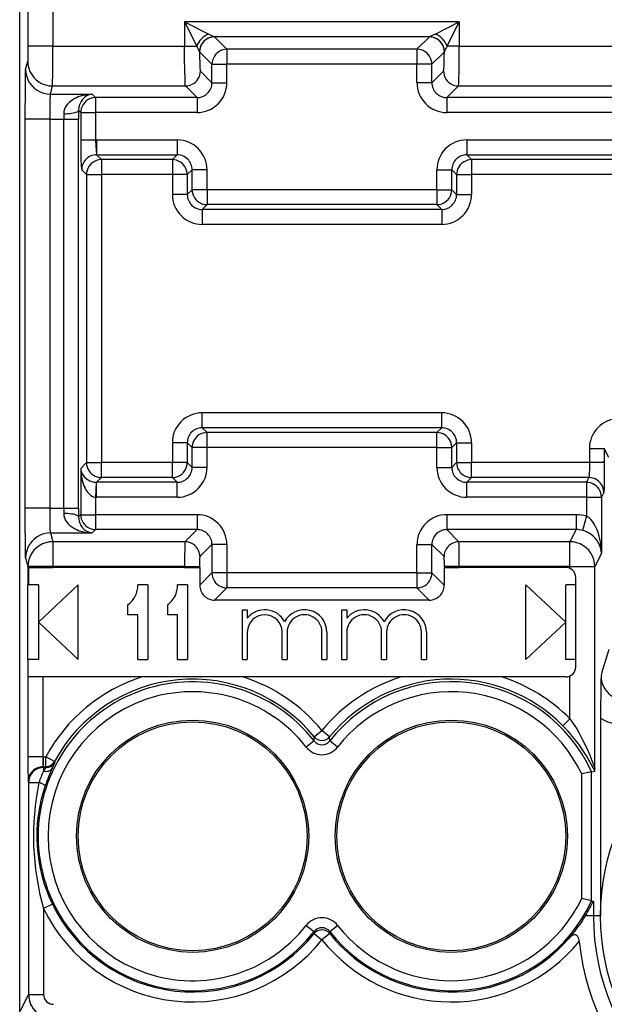
# Model space of a CAD drawing. Extents: x 0 to 420, y 0 to 297.
# Drawn here: x 318 to 330, y 124 to 144 of the extents above; entities that cross this region are included whole.
import ezdxf

# ---------------------------------------------------------------- set-up
doc = ezdxf.new("R2010")
doc.units = 0
doc.layers.get('0').update_dxf_attribs({"linetype": 'CONTINUOUS'})

msp = doc.modelspace()

# ---------------------------------------------------------------- linework, layer by layer
at = {"color": 7}
for p, q in [((318.238953, 120.398018), (318.238953, 155.781998)), ((318.403046, 147.381363), (318.403046, 143.562561)), ((318.903046, 146.656784), (318.903046, 143.562561)), ((318.238953, 132.040009), (318.238953, 144.140015)), ((327.07431, 144.050354), (321.553619, 144.050354)), ((321.553619, 144.050354), (321.553619, 143.562561)), ((321.553619, 144.050354), (321.797516, 143.562561)), ((321.553619, 144.050354), (322.041412, 143.806458)), ((326.586517, 143.806458), (327.07431, 144.050354)), ((326.830414, 143.562561), (327.07431, 144.050354)), ((327.07431, 144.050354), (327.07431, 143.562561)), ((322.041412, 143.806458), (322.153107, 143.750534)), ((326.474792, 143.750534), (322.153107, 143.750534)), ((322.403656, 143.500122), (322.153687, 143.750092)), ((326.224243, 143.500122), (326.474213, 143.750092)), ((326.586517, 143.806458), (326.474792, 143.750534)), ((318.403046, 143.562561), (318.400574, 143.263123)), ((318.903046, 143.562561), (318.403046, 143.562561)), ((318.903046, 143.562561), (321.553619, 143.562561)), ((321.553619, 143.562561), (321.797516, 143.562561)), ((321.853821, 143.450653), (321.853638, 143.451691)), ((322.103851, 143.200302), (321.853882, 143.450272)), ((326.224243, 143.500122), (322.403656, 143.500122)), ((322.403656, 143.500122), (322.403656, 143.200302)), ((326.224243, 143.500122), (326.224243, 143.200302)), ((326.524078, 143.200302), (326.774048, 143.450272)), ((326.774078, 143.450653), (326.774261, 143.451691)), ((327.07431, 143.562561), (326.830414, 143.562561)), ((327.07431, 143.562561), (331.753601, 143.562561)), ((318.359131, 143.097031), (318.400543, 143.262741)), ((322.103851, 142.8293), (321.87027, 143.062866)), ((322.103851, 142.8293), (322.103851, 143.200302)), ((322.103851, 143.200302), (322.403656, 143.200302)), ((326.224243, 143.200302), (322.403656, 143.200302)), ((322.403656, 142.8293), (322.403656, 143.200302)), ((326.524078, 143.200302), (326.224243, 143.200302)), ((326.224243, 142.8293), (326.224243, 143.200302)), ((326.524078, 142.8293), (326.524078, 143.200302)), ((326.524078, 142.8293), (326.757629, 143.062866)), ((322.103851, 142.8293), (322.403656, 142.8293)), ((326.524078, 142.8293), (326.224243, 142.8293)), ((318.8591, 142.597336), (318.900513, 142.763046)), ((318.900513, 142.763046), (321.570465, 142.763046)), ((321.804016, 142.52948), (321.570465, 142.763046)), ((326.823883, 142.52948), (327.057434, 142.763046)), ((327.057434, 142.763046), (331.770477, 142.763046)), ((318.8591, 142.597336), (319.69693, 142.597336)), ((319.764771, 142.52948), (319.69693, 142.597336)), ((321.804016, 142.52948), (319.764771, 142.52948)), ((319.764771, 142.52948), (319.764771, 142.229675)), ((321.804016, 142.52948), (321.804016, 142.229675)), ((332.004028, 142.52948), (326.823883, 142.52948)), ((326.823883, 142.52948), (326.823883, 142.229675)), ((319.423401, 142.271225), (319.424072, 142.097641)), ((319.464966, 142.229675), (319.423401, 142.271225)), ((318.850677, 142.097641), (318.350708, 142.097641)), ((318.350708, 134.282379), (318.350708, 142.097641)), ((318.850677, 134.282379), (318.850677, 142.097641)), ((318.850677, 142.097641), (319.124237, 142.097641)), ((319.123596, 142.206131), (319.124237, 142.097641)), ((319.124237, 134.282379), (319.124237, 142.097641)), ((319.124237, 142.097641), (319.424072, 142.097641)), ((319.424072, 134.282379), (319.424072, 142.097641)), ((319.464966, 142.229675), (319.464966, 141.679382)), ((319.464966, 142.229675), (319.764771, 142.229675)), ((319.764771, 142.229675), (319.764771, 141.679382)), ((321.804016, 142.229675), (319.764771, 142.229675)), ((332.004028, 142.229675), (326.823883, 142.229675)), ((319.464966, 141.679382), (319.764771, 141.679382)), ((319.785004, 141.679718), (319.764771, 141.679382)), ((319.785004, 141.679718), (319.785004, 141.379898)), ((319.785004, 141.679718), (321.404022, 141.679718)), ((321.404022, 141.679718), (321.404022, 141.379898)), ((327.223877, 141.679718), (327.223877, 141.379898)), ((327.223877, 141.679718), (331.604034, 141.679718)), ((319.785004, 141.379898), (321.404022, 141.379898)), ((319.881744, 141.283142), (319.785004, 141.379898)), ((321.307251, 141.283142), (319.881744, 141.283142)), ((319.881744, 141.283142), (319.881744, 140.983322)), ((321.404022, 141.379898), (321.307251, 141.283142)), ((321.307251, 141.283142), (321.307251, 140.983322)), ((327.223877, 141.379898), (331.604034, 141.379898)), ((327.223877, 141.379898), (327.320648, 141.283142)), ((331.507263, 141.283142), (327.320648, 141.283142)), ((327.320648, 141.283142), (327.320648, 140.983322)), ((319.58194, 140.983322), (319.485168, 141.080078)), ((321.703857, 141.080078), (321.607086, 140.983322)), ((322.003662, 141.080078), (321.703857, 141.080078)), ((321.703857, 140.679718), (321.703857, 141.080078)), ((322.003662, 140.679718), (322.003662, 141.080078)), ((326.624237, 141.080078), (326.924072, 141.080078)), ((326.624237, 140.679718), (326.624237, 141.080078)), ((326.924072, 140.679718), (326.924072, 141.080078)), ((326.924072, 141.080078), (327.020844, 140.983322)), ((319.58194, 140.983322), (319.58194, 135.196701)), ((319.58194, 140.983322), (319.881744, 140.983322)), ((319.881744, 140.983322), (319.881744, 135.196701)), ((321.307251, 140.983322), (319.881744, 140.983322)), ((321.307251, 140.983322), (321.307251, 140.582947)), ((321.607086, 140.983322), (321.307251, 140.983322)), ((321.607086, 140.983322), (321.607086, 140.582947)), ((327.020844, 140.983322), (327.020844, 140.582947)), ((327.020844, 140.983322), (327.320648, 140.983322)), ((327.320648, 140.983322), (327.320648, 140.582947)), ((331.507263, 140.983322), (327.320648, 140.983322)), ((321.607086, 140.582947), (321.703857, 140.679718)), ((322.003662, 140.679718), (321.703857, 140.679718)), ((322.003662, 140.679718), (322.003662, 140.379898)), ((326.624237, 140.679718), (322.003662, 140.679718)), ((326.624237, 140.679718), (326.624237, 140.379898)), ((326.624237, 140.679718), (326.924072, 140.679718)), ((327.020844, 140.582947), (326.924072, 140.679718)), ((321.607086, 140.582947), (321.307251, 140.582947)), ((327.020844, 140.582947), (327.320648, 140.582947)), ((321.906891, 140.283142), (322.003662, 140.379898)), ((326.721008, 140.283142), (321.906891, 140.283142)), ((321.906891, 140.283142), (321.906891, 139.983322)), ((326.624237, 140.379898), (322.003662, 140.379898)), ((326.721008, 140.283142), (326.624237, 140.379898)), ((326.721008, 140.283142), (326.721008, 139.983322)), ((326.721008, 139.983322), (321.906891, 139.983322)), ((326.721008, 136.196701), (321.906891, 136.196701)), ((321.906891, 135.896881), (321.906891, 136.196701)), ((326.721008, 135.896881), (326.721008, 136.196701)), ((321.906891, 135.896881), (322.003662, 135.800125)), ((326.721008, 135.896881), (321.906891, 135.896881)), ((326.624237, 135.800125), (322.003662, 135.800125)), ((322.003662, 135.500305), (322.003662, 135.800125)), ((326.721008, 135.896881), (326.624237, 135.800125)), ((326.624237, 135.500305), (326.624237, 135.800125)), ((321.307251, 135.597061), (321.307251, 135.196701)), ((321.607086, 135.597061), (321.307251, 135.597061)), ((321.607086, 135.597061), (321.703857, 135.500305)), ((321.607086, 135.597061), (321.607086, 135.196701)), ((327.020844, 135.597061), (326.924072, 135.500305)), ((327.020844, 135.597061), (327.020844, 135.196701)), ((327.020844, 135.597061), (327.320648, 135.597061)), ((327.320648, 135.597061), (327.320648, 135.196701)), ((322.003662, 135.500305), (321.703857, 135.500305)), ((321.703857, 135.099945), (321.703857, 135.500305)), ((326.624237, 135.500305), (322.003662, 135.500305)), ((322.003662, 135.099945), (322.003662, 135.500305)), ((326.624237, 135.500305), (326.924072, 135.500305)), ((326.624237, 135.099945), (326.624237, 135.500305)), ((326.924072, 135.099945), (326.924072, 135.500305)), ((329.688965, 135.479721), (329.988922, 135.479721)), ((329.688965, 135.479721), (329.688965, 135.196701)), ((329.988922, 135.479721), (329.988922, 135.217285)), ((330.079865, 135.29776), (329.988922, 135.479721)), ((319.58194, 135.196701), (319.464966, 135.079712)), ((319.58194, 135.196701), (319.881744, 135.196701)), ((321.307251, 135.196701), (319.881744, 135.196701)), ((319.881744, 134.896881), (319.881744, 135.196701)), ((321.607086, 135.196701), (321.307251, 135.196701)), ((321.307251, 134.896881), (321.307251, 135.196701)), ((321.703857, 135.099945), (321.607086, 135.196701)), ((326.924072, 135.099945), (327.020844, 135.196701)), ((327.020844, 135.196701), (327.320648, 135.196701)), ((329.688965, 135.196701), (327.320648, 135.196701)), ((327.320648, 134.896881), (327.320648, 135.196701)), ((329.988647, 135.196701), (329.688965, 135.196701)), ((329.988922, 135.217285), (329.988922, 135.196701)), ((319.464966, 135.079712), (319.464966, 134.15036)), ((322.003662, 135.099945), (321.703857, 135.099945)), ((326.624237, 135.099945), (326.924072, 135.099945)), ((319.774872, 134.799896), (319.764771, 134.500641)), ((319.774872, 134.800278), (319.785004, 134.800125)), ((319.881744, 134.896881), (319.785004, 134.800125)), ((321.404022, 134.800125), (319.785004, 134.800125)), ((319.785004, 134.500305), (319.785004, 134.800125)), ((321.307251, 134.896881), (319.881744, 134.896881)), ((321.404022, 134.800125), (321.307251, 134.896881)), ((321.404022, 134.500305), (321.404022, 134.800125)), ((327.223877, 134.800125), (327.320648, 134.896881)), ((327.223877, 134.500305), (327.223877, 134.800125)), ((329.630493, 134.800125), (327.223877, 134.800125)), ((329.678864, 134.896881), (327.320648, 134.896881)), ((329.678864, 134.896881), (329.630493, 134.800125)), ((329.630493, 134.800125), (329.630493, 134.500305)), ((329.978821, 134.597061), (329.93045, 134.500305)), ((319.764771, 134.500641), (319.785004, 134.500305)), ((319.764771, 134.500641), (319.764771, 134.15036)), ((321.404022, 134.500305), (319.785004, 134.500305)), ((329.630493, 134.500305), (327.223877, 134.500305)), ((329.630493, 134.500305), (329.93045, 134.500305)), ((329.630493, 134.500305), (329.630493, 134.122284)), ((329.93045, 134.500305), (329.93045, 133.370941)), ((318.850677, 134.282379), (318.350708, 134.282379)), ((318.850677, 134.282379), (319.124237, 134.282379)), ((319.124237, 134.282379), (319.123596, 134.173889)), ((319.124237, 134.282379), (319.424072, 134.282379)), ((319.424072, 134.282379), (319.423401, 134.108795)), ((319.464966, 134.15036), (319.423401, 134.108795)), ((319.464966, 134.15036), (319.764771, 134.15036)), ((321.804016, 134.15036), (319.764771, 134.15036)), ((319.764771, 134.15036), (319.764771, 133.85054)), ((321.804016, 134.15036), (321.804016, 133.85054)), ((326.823883, 134.15036), (326.823883, 133.85054)), ((329.420471, 134.15036), (326.823883, 134.15036)), ((329.420471, 134.15036), (329.420471, 133.85054)), ((329.630493, 134.122284), (329.551849, 133.833405)), ((318.8591, 133.782684), (318.903046, 133.606857)), ((318.8591, 133.782684), (319.69693, 133.782684)), ((319.764771, 133.85054), (319.69693, 133.782684)), ((321.804016, 133.85054), (319.764771, 133.85054)), ((321.804016, 133.85054), (321.560364, 133.606857)), ((326.823883, 133.85054), (327.067566, 133.606857)), ((329.420471, 133.85054), (326.823883, 133.85054)), ((329.420471, 133.85054), (329.298676, 133.606857)), ((321.560364, 133.606857), (318.903046, 133.606857)), ((318.903046, 133.606857), (318.903046, 133.107162)), ((322.103851, 133.55072), (321.860168, 133.307037)), ((322.103851, 133.55072), (322.103851, 132.979721)), ((322.403656, 133.55072), (322.103851, 133.55072)), ((322.403656, 133.55072), (322.403656, 132.979721)), ((326.224243, 132.979721), (326.224243, 133.55072)), ((326.224243, 133.55072), (326.524078, 133.55072)), ((326.524078, 133.55072), (326.767731, 133.307037)), ((326.524078, 132.979721), (326.524078, 133.55072)), ((329.298676, 133.606857), (327.067566, 133.606857)), ((329.298676, 133.107162), (329.298676, 133.606857)), ((329.93045, 133.370941), (329.798615, 133.107162)), ((318.359131, 133.28299), (318.403046, 133.107162)), ((318.903046, 133.107162), (318.403046, 133.107162)), ((318.403046, 133.107162), (318.403046, 132.740005)), ((318.413147, 133.090012), (318.903046, 133.090012)), ((318.413147, 133.090012), (318.413147, 132.740005)), ((321.553619, 133.107162), (318.903046, 133.107162)), ((318.903046, 133.107162), (318.903046, 133.090012)), ((321.553619, 133.090012), (318.903046, 133.090012)), ((321.553619, 133.107162), (321.853424, 133.107162)), ((321.553619, 133.107162), (321.553619, 133.090012)), ((321.553619, 133.090012), (321.853424, 133.090012)), ((321.853424, 133.107162), (321.853424, 133.090012)), ((321.8573, 133.090012), (321.853424, 133.090012)), ((321.8573, 133.090012), (321.8573, 132.733154)), ((322.103851, 132.979721), (321.8573, 132.733154)), ((322.403656, 132.979721), (322.103851, 132.979721)), ((326.224243, 132.979721), (322.403656, 132.979721)), ((322.403656, 132.979721), (322.403656, 132.679901)), ((326.224243, 132.979721), (326.224243, 132.679901)), ((326.224243, 132.979721), (326.524078, 132.979721)), ((326.524078, 132.979721), (326.77063, 132.733154)), ((326.77063, 133.090012), (326.774475, 133.090012)), ((326.77063, 133.090012), (326.77063, 132.733154)), ((327.07431, 133.107162), (326.774475, 133.107162)), ((326.774475, 133.107162), (326.774475, 133.090012)), ((326.774475, 133.090012), (327.07431, 133.090012)), ((329.298676, 133.107162), (327.07431, 133.107162)), ((327.07431, 133.107162), (327.07431, 133.090012)), ((329.213959, 133.090012), (327.07431, 133.090012)), ((329.298676, 133.107162), (329.798615, 133.107162)), ((329.298676, 133.071167), (329.298676, 133.107162)), ((329.798615, 129.041992), (329.798615, 133.107162)), ((318.402161, 131.240005), (318.402161, 132.740005)), ((318.403046, 132.740005), (318.413147, 132.740005)), ((318.613953, 132.740005), (318.413147, 132.740005)), ((318.613953, 131.990005), (319.41394, 132.740005)), ((318.613953, 132.740005), (318.613953, 131.240005)), ((319.41394, 131.240005), (319.41394, 132.740005)), ((320.813965, 132.740005), (320.613953, 132.740005)), ((320.813965, 132.740005), (320.813965, 131.240005)), ((321.613953, 132.740005), (321.41394, 132.740005)), ((321.613953, 132.740005), (321.613953, 131.240005)), ((329.213959, 131.990005), (328.41394, 132.740005)), ((328.41394, 131.240005), (328.41394, 132.740005)), ((329.41394, 132.740005), (329.213959, 132.740005)), ((329.213959, 131.240005), (329.213959, 132.740005)), ((329.41394, 131.090012), (329.41394, 132.890015)), ((322.403656, 132.679901), (322.157104, 132.43335)), ((326.224243, 132.679901), (322.403656, 132.679901)), ((326.224243, 132.679901), (326.470795, 132.43335)), ((326.470795, 132.43335), (322.157104, 132.43335)), ((320.41394, 132.140015), (320.41394, 132.340012)), ((321.213959, 132.140015), (321.213959, 132.340012)), ((322.713959, 132.240005), (322.813965, 132.240005)), ((322.713959, 131.240005), (322.713959, 132.240005)), ((322.813965, 132.240005), (322.813965, 132.072861)), ((324.713959, 132.240005), (324.813965, 132.240005)), ((324.713959, 131.240005), (324.713959, 132.240005)), ((324.813965, 132.240005), (324.813965, 132.072845)), ((318.238953, 122.240013), (318.238953, 132.040009)), ((318.613953, 131.990005), (319.41394, 131.240005)), ((320.613953, 132.140015), (320.41394, 132.140015)), ((320.613953, 131.240005), (320.613953, 132.140015)), ((321.41394, 132.140015), (321.213959, 132.140015)), ((321.41394, 131.240005), (321.41394, 132.140015)), ((329.213959, 131.990005), (328.41394, 131.240005)), ((322.813965, 131.790009), (322.813965, 131.240005)), ((323.513947, 131.240005), (323.513947, 131.790009)), ((323.613953, 131.790009), (323.613953, 131.240005)), ((324.313965, 131.240005), (324.313965, 131.790009)), ((324.41394, 131.790009), (324.41394, 131.240005)), ((324.813965, 131.790009), (324.813965, 131.240005)), ((325.513947, 131.240005), (325.513947, 131.790009)), ((325.613953, 131.790009), (325.613953, 131.240005)), ((326.313965, 131.240005), (326.313965, 131.790009)), ((326.41394, 131.790009), (326.41394, 131.240005)), ((318.4039, 131.240005), (318.402161, 131.240005)), ((318.613953, 131.240005), (318.4039, 131.240005)), ((318.4039, 131.240005), (318.4039, 130.890015)), ((320.613953, 131.240005), (320.813965, 131.240005)), ((321.41394, 131.240005), (321.613953, 131.240005)), ((322.713959, 131.240005), (322.813965, 131.240005)), ((323.513947, 131.240005), (323.613953, 131.240005)), ((324.313965, 131.240005), (324.41394, 131.240005)), ((324.713959, 131.240005), (324.813965, 131.240005)), ((325.513947, 131.240005), (325.613953, 131.240005)), ((326.313965, 131.240005), (326.41394, 131.240005)), ((329.41394, 131.240005), (329.213959, 131.240005)), ((318.404785, 130.890015), (318.404785, 129.28653)), ((318.704773, 130.890015), (318.404785, 130.890015)), ((318.704773, 130.890015), (318.704773, 129.28653)), ((320.703033, 130.890015), (318.704773, 130.890015)), ((322.724884, 130.890015), (320.703033, 130.890015)), ((325.903046, 130.890015), (322.724884, 130.890015)), ((327.924866, 130.890015), (325.903046, 130.890015)), ((329.213959, 130.890015), (327.924866, 130.890015)), ((329.298676, 130.051178), (329.298676, 130.908844)), ((329.156952, 129.910858), (329.298676, 130.051178)), ((329.91394, 130.059738), (329.91394, 126.090012)), ((324.159027, 129.685364), (324.313965, 129.811798)), ((324.468872, 129.685364), (324.313965, 129.811798)), ((324.156128, 129.604065), (323.999176, 129.481049)), ((324.156555, 129.604416), (324.159027, 129.685364)), ((324.471344, 129.604416), (324.468872, 129.685364)), ((324.628723, 129.481049), (324.471344, 129.604416)), ((318.704773, 129.28653), (318.404785, 129.28653)), ((318.705139, 129.28653), (318.709076, 129.286545)), ((318.709076, 129.286545), (318.709076, 129.086578)), ((318.709076, 129.286545), (318.762177, 129.286545)), ((318.762177, 129.086578), (318.762177, 129.286545)), ((318.938049, 129.191422), (318.762177, 129.286545)), ((318.948883, 129.174362), (318.938049, 129.191422)), ((318.709076, 129.086578), (318.717865, 129.06897)), ((318.709076, 129.086578), (318.762177, 129.086578)), ((318.717865, 129.06897), (318.717865, 128.997452)), ((318.772675, 129.06897), (318.717865, 129.06897)), ((318.717865, 128.997452), (318.772675, 129.068695)), ((318.772675, 129.06897), (318.762177, 129.086578)), ((329.733887, 128.985352), (329.534149, 128.940903)), ((329.7341, 128.985397), (329.795868, 128.998825)), ((329.7341, 126.394623), (329.7341, 128.985397)), ((329.796021, 128.999054), (329.798615, 129.041992)), ((318.409119, 128.786545), (318.417877, 128.769012)), ((329.534149, 126.439117), (329.534149, 128.940903)), ((318.417877, 128.769012), (318.417877, 124.51297)), ((318.417877, 128.769012), (318.625244, 128.769012)), ((329.733887, 126.394669), (329.534149, 126.439117)), ((318.897308, 126.324295), (318.717865, 126.237289)), ((318.717865, 126.237289), (318.717865, 124.51297)), ((329.7341, 126.394623), (329.763855, 126.388138)), ((329.764221, 126.388054), (329.768707, 126.387077)), ((329.769073, 126.387001), (329.769073, 126.090012)), ((329.769073, 126.090012), (329.610779, 126.090012)), ((329.91394, 126.090012), (329.769073, 126.090012)), ((323.999176, 125.898964), (324.156555, 125.775604)), ((324.471771, 125.775948), (324.628723, 125.898964)), ((324.156555, 125.775604), (324.157806, 125.734802)), ((324.157806, 125.734802), (324.313965, 125.609879)), ((324.470093, 125.734802), (324.313965, 125.609879)), ((324.471344, 125.775604), (324.470093, 125.734802)), ((318.253815, 124.184822), (318.417877, 124.51297)), ((318.417877, 124.51297), (318.717865, 124.51297))]:
    msp.add_line(p, q, dxfattribs=at)
for points in [[(322.153717, 143.750092), (322.111053, 143.746979), (322.069244, 143.737854), (322.029205, 143.72287), (321.99173, 143.702362), (321.957428, 143.676727), (321.927216, 143.646484), (321.901581, 143.612244), (321.881073, 143.574707), (321.866119, 143.534668), (321.856964, 143.492889), (321.853912, 143.450256)], [(326.774017, 143.450256), (326.770905, 143.492889), (326.76181, 143.534668), (326.746857, 143.574707), (326.726349, 143.612244), (326.700714, 143.646484), (326.670441, 143.676727), (326.6362, 143.702362), (326.598663, 143.72287), (326.558624, 143.737854), (326.516876, 143.746979), (326.474213, 143.750092)], [(321.570465, 142.763046), (321.570129, 142.763763), (321.569427, 142.76619), (321.567352, 142.780975), (321.565369, 142.806442), (321.561798, 142.884598), (321.55719, 143.07756), (321.554504, 143.312271), (321.553619, 143.562561)], [(321.853851, 143.450256), (321.854645, 143.380798), (321.855743, 143.315186), (321.857086, 143.254822), (321.858795, 143.200928), (321.860748, 143.154694), (321.862946, 143.117065), (321.865265, 143.088867), (321.867706, 143.070679), (321.87027, 143.062866)], [(322.403656, 143.500122), (322.360992, 143.497009), (322.319244, 143.487885), (322.279205, 143.4729), (322.241669, 143.452393), (322.207428, 143.426758), (322.177155, 143.396515), (322.15152, 143.362274), (322.131012, 143.324768), (322.116058, 143.284698), (322.106964, 143.24292), (322.103851, 143.200287)], [(326.524078, 143.200287), (326.520966, 143.24292), (326.511871, 143.284698), (326.496857, 143.324768), (326.476349, 143.362274), (326.450714, 143.396515), (326.420441, 143.426758), (326.386261, 143.452393), (326.348663, 143.4729), (326.308624, 143.487885), (326.266876, 143.497009), (326.224274, 143.500122)], [(326.757599, 143.062866), (326.760162, 143.070679), (326.762604, 143.088867), (326.764923, 143.117065), (326.76712, 143.154694), (326.769073, 143.200928), (326.770782, 143.254822), (326.772186, 143.315186), (326.773285, 143.380798), (326.774078, 143.450256)], [(327.057434, 142.763046), (327.0578, 142.763763), (327.058502, 142.76619), (327.060577, 142.780975), (327.062531, 142.806442), (327.066101, 142.884598), (327.07074, 143.07756), (327.073425, 143.312271), (327.07431, 143.562561)], [(318.400543, 143.262726), (318.40567, 143.19165), (318.420807, 143.121979), (318.44577, 143.055176), (318.47995, 142.992615), (318.522736, 142.935547), (318.573151, 142.885132), (318.63028, 142.842407), (318.692841, 142.808228), (318.759674, 142.783325), (318.829376, 142.768127), (318.900543, 142.763031)], [(318.350708, 142.097641), (318.352661, 142.730377), (318.355194, 142.972), (318.356689, 143.047775), (318.358307, 143.08934), (318.359131, 143.097031)], [(318.359161, 143.097015), (318.364227, 143.02594), (318.379425, 142.956268), (318.404327, 142.889465), (318.438507, 142.826904), (318.481293, 142.769836), (318.531769, 142.719421), (318.588837, 142.676697), (318.651398, 142.642517), (318.718292, 142.617615), (318.787994, 142.602417), (318.8591, 142.597321)], [(321.570465, 142.763031), (321.613068, 142.766144), (321.654877, 142.775269), (321.694916, 142.790253), (321.732452, 142.81076), (321.766693, 142.836395), (321.796906, 142.866638), (321.82254, 142.900879), (321.843048, 142.938416), (321.858063, 142.978455), (321.867218, 143.020233), (321.87027, 143.062866)], [(326.757599, 143.062866), (326.760712, 143.020233), (326.769806, 142.978455), (326.784821, 142.938416), (326.805328, 142.900879), (326.830963, 142.866638), (326.861237, 142.836395), (326.895416, 142.81076), (326.933014, 142.790253), (326.973053, 142.775269), (327.014801, 142.766144), (327.057404, 142.763031)], [(318.850677, 142.097641), (318.851532, 142.313934), (318.854065, 142.492767), (318.856476, 142.568756), (318.858673, 142.595886), (318.8591, 142.597336)], [(319.69693, 142.597336), (319.625427, 142.59256), (319.554474, 142.581955), (319.484497, 142.565323), (319.415894, 142.542252), (319.380768, 142.52742), (319.346344, 142.510529), (319.315796, 142.493286), (319.286133, 142.474106), (319.24115, 142.439026), (319.220001, 142.419205), (319.200012, 142.397736), (319.17572, 142.36644), (319.154877, 142.332016), (319.138489, 142.294449), (319.127258, 142.251633), (319.12439, 142.229111), (319.123596, 142.206131)], [(319.69693, 142.597336), (319.656708, 142.590683), (319.616974, 142.577576), (319.578033, 142.557785), (319.540344, 142.530731), (319.521545, 142.513611), (319.503448, 142.494156), (319.487396, 142.473862), (319.472351, 142.451248), (319.453064, 142.414627), (319.437317, 142.372223), (319.426758, 142.324066), (319.424042, 142.298111), (319.423401, 142.271225)], [(319.764801, 142.52948), (319.722137, 142.526367), (319.680328, 142.517273), (319.640289, 142.502289), (319.602814, 142.48175), (319.568512, 142.456116), (319.5383, 142.425873), (319.512665, 142.391663), (319.492157, 142.354126), (319.477203, 142.314087), (319.468048, 142.272308), (319.464996, 142.229675)], [(319.123566, 142.206116), (319.165375, 142.207062), (319.206329, 142.209259), (319.245636, 142.212646), (319.282623, 142.217194), (319.316559, 142.222778), (319.346588, 142.22934), (319.372345, 142.236694), (319.393341, 142.24472), (319.408966, 142.253265), (319.419098, 142.262146), (319.42337, 142.27121)], [(319.464966, 141.679382), (319.466156, 141.479111), (319.469635, 141.301453), (319.474945, 141.167786), (319.482025, 141.0896), (319.48468, 141.080627), (319.484894, 141.080383)], [(319.764771, 141.679382), (319.767212, 141.569916), (319.773621, 141.464951), (319.781342, 141.394318), (319.783936, 141.382126), (319.784668, 141.380356), (319.785004, 141.379898)], [(319.881744, 141.283142), (319.839142, 141.280029), (319.797333, 141.270905), (319.757294, 141.25592), (319.719757, 141.235413), (319.685516, 141.209778), (319.655304, 141.179535), (319.629669, 141.145294), (319.609161, 141.107788), (319.594147, 141.067719), (319.584991, 141.02594), (319.58194, 140.983307)], [(321.607086, 140.983307), (321.603973, 141.02594), (321.594879, 141.067719), (321.579865, 141.107788), (321.559357, 141.145294), (321.533722, 141.179535), (321.503448, 141.209778), (321.469269, 141.235413), (321.431671, 141.25592), (321.391632, 141.270905), (321.349884, 141.280029), (321.307281, 141.283142)], [(327.320648, 141.283142), (327.277985, 141.280029), (327.236237, 141.270905), (327.196198, 141.25592), (327.158661, 141.235413), (327.12442, 141.209778), (327.094147, 141.179535), (327.068512, 141.145294), (327.048004, 141.107788), (327.033051, 141.067719), (327.023956, 141.02594), (327.020844, 140.983307)], [(321.703888, 140.679718), (321.70694, 140.637085), (321.716095, 140.595306), (321.731049, 140.555237), (321.751556, 140.517731), (321.777191, 140.48349), (321.807404, 140.453247), (321.841705, 140.427612), (321.879181, 140.407104), (321.91922, 140.39212), (321.961029, 140.382996), (322.003693, 140.379883)], [(326.624237, 140.379883), (326.666901, 140.382996), (326.708649, 140.39212), (326.748688, 140.407104), (326.786224, 140.427612), (326.820465, 140.453247), (326.850739, 140.48349), (326.876373, 140.517731), (326.896881, 140.555237), (326.911835, 140.595306), (326.920929, 140.637085), (326.924042, 140.679718)], [(322.003693, 135.80011), (321.961029, 135.797028), (321.91922, 135.787903), (321.879181, 135.772919), (321.841705, 135.752411), (321.807404, 135.726746), (321.777191, 135.696503), (321.751556, 135.662292), (321.731049, 135.624756), (321.716095, 135.584717), (321.70694, 135.542938), (321.703888, 135.500305)], [(326.924042, 135.500305), (326.920929, 135.542938), (326.911835, 135.584717), (326.896881, 135.624756), (326.876373, 135.662292), (326.850739, 135.696503), (326.820465, 135.726746), (326.786224, 135.752411), (326.748688, 135.772919), (326.708649, 135.787903), (326.666901, 135.797028), (326.624237, 135.80011)], [(319.58194, 135.196686), (319.584991, 135.154053), (319.594147, 135.112305), (319.609161, 135.072235), (319.629669, 135.034729), (319.655304, 135.000488), (319.685516, 134.970245), (319.719757, 134.944611), (319.757294, 134.924072), (319.797333, 134.909119), (319.839142, 134.899994), (319.881744, 134.896881)], [(321.307281, 134.896881), (321.349884, 134.899994), (321.391632, 134.909119), (321.431671, 134.924072), (321.469269, 134.944611), (321.503448, 134.970245), (321.533722, 135.000488), (321.559357, 135.034729), (321.579865, 135.072235), (321.594879, 135.112305), (321.603973, 135.154053), (321.607086, 135.196686)], [(327.020844, 135.196686), (327.023956, 135.154053), (327.033051, 135.112305), (327.048004, 135.072235), (327.068512, 135.034729), (327.094147, 135.000488), (327.12442, 134.970245), (327.158661, 134.944611), (327.196198, 134.924072), (327.236237, 134.909119), (327.277985, 134.899994), (327.320648, 134.896881)], [(329.688965, 135.196701), (329.687958, 135.068527), (329.684998, 134.961914), (329.682037, 134.914459), (329.680389, 134.901596), (329.679382, 134.897751), (329.678864, 134.896881)], [(329.988922, 135.217285), (329.988586, 135.216599), (329.986938, 135.21521), (329.974243, 135.211166), (329.951996, 135.207581), (329.882965, 135.201675), (329.791382, 135.197968), (329.688965, 135.196701)], [(329.988922, 135.196701), (329.986572, 134.817062), (329.983521, 134.672089), (329.98172, 134.626617), (329.979797, 134.601685), (329.979156, 134.598022), (329.978821, 134.597061)], [(319.464966, 135.079712), (319.469391, 134.998383), (319.479828, 134.917755), (319.496643, 134.838089), (319.508301, 134.796585), (319.522125, 134.755554), (319.53656, 134.719269), (319.55307, 134.683701), (319.569794, 134.652771), (319.58902, 134.622299), (319.607727, 134.596954), (319.628754, 134.572754), (319.645508, 134.556427), (319.663513, 134.541458), (319.689392, 134.524292), (319.717224, 134.511169), (319.746674, 134.502914), (319.764771, 134.500641)], [(319.464996, 135.079712), (319.470734, 135.040802), (319.482208, 135.002655), (319.499237, 134.965973), (319.521393, 134.931549), (319.54837, 134.899994), (319.579437, 134.871918), (319.614166, 134.8479), (319.651825, 134.8284), (319.691681, 134.813782), (319.732941, 134.804352), (319.774872, 134.800262)], [(329.93045, 134.500305), (329.927399, 134.542938), (329.918243, 134.584747), (329.90329, 134.624817), (329.882782, 134.662354), (329.857086, 134.696564), (329.826874, 134.726837), (329.792633, 134.752472), (329.755035, 134.77298), (329.714996, 134.787933), (329.673126, 134.797058), (329.630524, 134.80011)], [(329.97879, 134.597046), (329.975739, 134.639709), (329.966583, 134.681488), (329.951691, 134.721558), (329.931183, 134.759094), (329.905487, 134.793335), (329.875275, 134.823578), (329.840973, 134.849213), (329.803436, 134.86972), (329.763336, 134.884674), (329.721527, 134.893799), (329.678864, 134.896881)], [(318.359131, 133.28299), (318.358795, 133.285095), (318.358093, 133.293823), (318.356506, 133.339935), (318.353668, 133.530563), (318.351044, 134.003876), (318.350708, 134.282379)], [(318.8591, 133.782684), (318.858795, 133.7836), (318.858185, 133.787231), (318.856445, 133.812241), (318.854828, 133.856842), (318.852295, 133.992752), (318.850677, 134.282379)], [(319.42337, 134.108795), (319.419098, 134.117859), (319.408966, 134.12674), (319.393341, 134.135284), (319.372345, 134.143311), (319.346588, 134.150665), (319.316559, 134.157227), (319.282623, 134.162811), (319.245636, 134.167358), (319.206329, 134.170746), (319.165375, 134.172943), (319.123566, 134.173889)], [(319.123596, 134.173889), (319.12439, 134.150787), (319.127258, 134.128189), (319.13208, 134.106262), (319.138641, 134.085114), (319.156189, 134.045502), (319.178497, 134.009613), (319.21167, 133.96936), (319.249023, 133.934219), (319.289429, 133.903671), (319.320068, 133.884186), (319.351624, 133.86673), (319.386292, 133.850098), (319.421692, 133.83551), (319.488953, 133.813446), (319.557617, 133.797485), (319.627106, 133.787277), (319.69693, 133.782684)], [(319.464996, 134.15036), (319.468048, 134.107727), (319.477203, 134.065948), (319.492157, 134.025909), (319.512665, 133.988373), (319.5383, 133.954132), (319.568512, 133.923889), (319.602814, 133.898254), (319.640289, 133.877747), (319.680328, 133.862762), (319.722137, 133.853638), (319.764801, 133.850525)], [(319.423401, 134.108795), (319.425934, 134.061951), (319.434326, 134.018387), (319.447296, 133.979019), (319.458374, 133.954132), (319.470703, 133.931488), (319.48584, 133.90834), (319.501831, 133.887741), (319.519501, 133.868439), (319.537842, 133.851364), (319.57605, 133.82341), (319.615631, 133.802979), (319.656036, 133.789505), (319.69693, 133.782684)], [(329.93045, 133.370941), (329.926392, 133.470276), (329.915649, 133.569077), (329.897919, 133.667038), (329.886017, 133.71637), (329.872009, 133.765305), (329.856262, 133.812195), (329.838196, 133.858414), (329.820526, 133.897644), (329.800568, 133.936371), (329.779327, 133.972336), (329.755585, 134.007187), (329.718719, 134.05191), (329.697632, 134.07309), (329.675201, 134.092438), (329.653351, 134.108429), (329.630493, 134.122284)], [(318.8591, 133.782684), (318.787994, 133.777588), (318.718292, 133.76239), (318.651398, 133.737488), (318.588837, 133.703308), (318.531769, 133.660583), (318.481293, 133.610168), (318.438507, 133.553101), (318.404327, 133.49054), (318.379425, 133.423737), (318.364227, 133.354095), (318.359161, 133.28299)], [(329.93045, 133.370941), (329.924988, 133.430801), (329.91925, 133.460709), (329.911469, 133.490494), (329.901672, 133.519943), (329.889709, 133.549179), (329.867584, 133.592667), (329.840088, 133.6353), (329.806763, 133.676712), (329.76709, 133.716385), (329.723419, 133.75148), (329.67276, 133.783676), (329.644806, 133.798233), (329.615204, 133.811462), (329.584106, 133.82312), (329.551758, 133.833023)], [(318.903046, 133.606842), (318.83194, 133.601746), (318.762238, 133.586578), (318.695343, 133.561646), (318.632782, 133.527466), (318.575714, 133.484741), (318.525238, 133.434326), (318.482452, 133.377258), (318.448273, 133.314697), (318.42337, 133.247925), (318.408173, 133.178253), (318.403107, 133.107147)], [(321.860138, 133.307037), (321.857086, 133.34967), (321.847931, 133.391449), (321.832977, 133.431488), (321.812469, 133.469025), (321.786835, 133.503235), (321.756622, 133.533478), (321.722321, 133.559143), (321.684845, 133.579651), (321.644806, 133.594635), (321.602997, 133.60376), (321.560333, 133.606842)], [(327.067535, 133.606842), (327.024933, 133.60376), (326.983185, 133.594635), (326.943146, 133.579651), (326.905548, 133.559143), (326.871368, 133.533478), (326.841095, 133.503235), (326.81546, 133.469025), (326.794952, 133.431488), (326.779938, 133.391449), (326.770844, 133.34967), (326.767731, 133.307037)], [(329.798615, 133.107147), (329.793488, 133.178253), (329.77829, 133.247894), (329.753326, 133.314667), (329.719147, 133.377228), (329.676422, 133.434296), (329.625946, 133.48468), (329.568878, 133.527435), (329.506256, 133.561615), (329.439484, 133.586548), (329.369781, 133.601715), (329.298676, 133.606842)], [(322.103851, 132.979706), (322.106964, 132.937073), (322.116058, 132.895325), (322.131012, 132.855255), (322.15152, 132.817749), (322.177155, 132.783508), (322.207428, 132.753265), (322.241669, 132.727631), (322.279205, 132.707092), (322.319244, 132.692139), (322.360992, 132.683014), (322.403656, 132.679901)], [(326.224274, 132.679901), (326.266876, 132.683014), (326.308624, 132.692139), (326.348663, 132.707092), (326.386261, 132.727631), (326.420441, 132.753265), (326.450714, 132.783508), (326.476349, 132.817749), (326.496857, 132.855255), (326.511871, 132.895325), (326.520966, 132.937073), (326.524078, 132.979706)], [(329.298676, 130.051178), (329.344666, 129.984421), (329.389008, 129.916519), (329.433502, 129.844635), (329.476074, 129.771927), (329.553833, 129.627869), (329.624115, 129.482864), (329.662048, 129.397644), (329.696503, 129.315247), (329.75708, 129.15683), (329.788757, 129.067612), (329.797394, 129.044174), (329.79837, 129.042206), (329.798492, 129.042038), (329.798615, 129.041992)], [(318.762177, 129.086578), (318.786041, 129.088013), (318.809479, 129.092255), (318.832306, 129.099274), (318.854156, 129.108978), (318.874664, 129.121185), (318.893524, 129.135773), (318.910553, 129.152496), (318.925446, 129.171143), (318.93808, 129.191406)], [(318.717865, 129.06897), (318.675201, 129.065918), (318.633331, 129.056793), (318.593292, 129.04184), (318.555695, 129.021332), (318.521393, 128.995697), (318.491119, 128.965424), (318.465485, 128.931152), (318.444977, 128.893616), (318.430084, 128.853516), (318.420929, 128.811707), (318.417877, 128.769012)], [(318.717865, 128.997467), (318.743683, 128.993805), (318.769073, 128.993011), (318.793549, 128.995087), (318.816559, 129), (318.83786, 129.007629), (318.856903, 129.017883), (318.873444, 129.030548), (318.887115, 129.04541), (318.897614, 129.062164)], [(318.752655, 128.704224), (318.751312, 128.707764), (318.746307, 128.712524), (318.737701, 128.718384), (318.725739, 128.72522), (318.710602, 128.73291), (318.692657, 128.741302), (318.67215, 128.750214), (318.649567, 128.759521), (318.625275, 128.769012)], [(329.485352, 125.574615), (329.481384, 125.602554), (329.474976, 125.630089), (329.464996, 125.657532), (329.457733, 125.67144), (329.448822, 125.684357), (329.435272, 125.697792), (329.423309, 125.705185), (329.414093, 125.708717), (329.387146, 125.710655), (329.361664, 125.703705), (329.344971, 125.695427), (329.327148, 125.683868), (329.298615, 125.659988), (329.275024, 125.635605)]]:
    msp.add_lwpolyline(points, dxfattribs=at)
for centre, radius in [((334.413971, 126.090012), 4.5), ((321.713959, 127.69001), 2.333165), ((321.713959, 127.69001), 2.3), ((326.91394, 127.69001), 2.333165), ((326.91394, 127.69001), 2.3)]:
    msp.add_circle(centre, radius, dxfattribs=at)
for centre, radius, start, end in [((322.181244, 143.422729), 0.408714, 110.022074, 159.977879), ((322.153992, 143.450165), 0.300397, 90.16392, 179.637827), ((326.473938, 143.450165), 0.300397, 0.362176, 89.836085), ((326.446686, 143.422729), 0.408715, 20.022189, 69.977808), ((243.703171, 143.342758), 75.199888, 359.558303, 0.167468), ((321.365906, 143.268906), 0.521524, 20.584742, 34.229821), ((327.262024, 143.268906), 0.521524, 145.770184, 159.415263), ((321.804626, 142.82869), 0.299189, 269.882962, 0.117036), ((321.804199, 142.829132), 0.599458, 269.98422, 0.015785), ((326.82373, 142.829132), 0.599458, 179.9842, 270.015789), ((326.823273, 142.82869), 0.299189, 179.882963, 270.11704), ((321.404205, 141.080246), 0.599457, 359.984213, 90.015767), ((327.223724, 141.080246), 0.599457, 89.984211, 180.015759), ((319.784393, 141.080688), 0.299189, 89.88296, 180.117037), ((321.404633, 141.080688), 0.299189, 359.882964, 90.117038), ((327.223267, 141.080688), 0.299189, 89.88296, 180.117037), ((321.906738, 140.582794), 0.599458, 179.9842, 270.015789), ((321.906281, 140.582336), 0.299189, 179.882963, 270.11704), ((326.721619, 140.582336), 0.299189, 269.882962, 0.117036), ((326.721191, 140.582794), 0.599458, 269.984199, 0.015787), ((321.906738, 135.597229), 0.599458, 89.984204, 180.015786), ((326.721191, 135.597229), 0.599458, 359.984201, 90.015787), ((330.288757, 135.47995), 0.599774, 90.007236, 180.022985), ((321.906281, 135.597672), 0.299189, 89.88296, 180.117037), ((326.721619, 135.597672), 0.299189, 359.882963, 90.117038), ((321.404633, 135.099335), 0.299189, 269.882962, 0.117036), ((321.404205, 135.099777), 0.599458, 269.984199, 0.015787), ((327.223724, 135.099777), 0.599457, 179.984214, 270.015762), ((327.223267, 135.099335), 0.299189, 179.882963, 270.11704), ((321.804199, 133.550888), 0.599458, 359.984216, 90.015773), ((326.82373, 133.550888), 0.599458, 89.984211, 180.015786), ((329.420471, 133.350769), 0.799591, 74.772895, 90.000508), ((321.804626, 133.551331), 0.299189, 359.882964, 90.117038), ((326.823273, 133.551331), 0.299189, 89.88296, 180.117037), ((329.420654, 133.351105), 0.499434, 74.78355, 90.022153), ((332.584076, 133.244705), 11.030501, 178.11837, 180.714392), ((316.043823, 133.244705), 11.030501, 359.285609, 1.881625), ((323.68045, 133.160812), 1.827051, 175.40714, 181.681984), ((324.947449, 133.160812), 1.827051, 358.31801, 4.592863), ((329.213959, 132.890015), 0.2, 0, 89.999989), ((320.113953, 132.740005), 0.5, 306.869898, 360), ((320.91394, 132.740005), 0.5, 306.869898, 360), ((322.157013, 132.733078), 0.299729, 179.984637, 270.015406), ((326.470886, 132.733078), 0.299729, 269.984595, 0.015367), ((323.16394, 131.790009), 0.450005, 27.266474, 141.056821), ((323.963959, 131.790009), 0.45, 0, 152.73322), ((325.16394, 131.790009), 0.45, 27.266045, 141.057559), ((325.963959, 131.790009), 0.45, 0, 152.733958), ((323.16394, 131.790009), 0.35, 0, 179.999995), ((323.963959, 131.790009), 0.350014, 0, 180.000005), ((325.16394, 131.790009), 0.35, 0, 180.000005), ((325.963959, 131.790009), 0.35, 0, 180.000005), ((355.333313, 123.488434), 26.475666, 162.522575, 163.69454), ((329.213959, 131.090012), 0.2, 269.999997, 359.999991), ((321.713959, 127.69001), 3.10343, 38.087655, 321.912345), ((321.713959, 127.69001), 3.355887, 107.532039, 151.592237), ((321.713959, 127.69001), 3.155917, 39.216904, 151.592237), ((321.713959, 127.69001), 3.355887, 39.216904, 72.467959), ((326.91394, 127.69001), 3.355887, 107.532039, 140.783094), ((326.91394, 127.69001), 3.155917, 44.715585, 140.783094), ((326.91394, 127.69001), 3.10343, 24.670811, 141.912343), ((326.91394, 127.69001), 3.355887, 44.715585, 72.467959), ((375.56485, 130.029068), 45.650947, 178.879622, 179.96151), ((330.421539, 130.918808), 0.498673, 179.669301, 309.756903), ((321.713959, 127.69001), 2.903461, 38.087648, 321.912341), ((326.91394, 127.69001), 2.903461, 25.520088, 141.912343), ((330.421844, 130.920013), 0.999041, 239.443268, 309.605782), ((326.784821, 127.570129), 3.332239, 25.383763, 44.618108), ((324.313965, 129.72757), 0.19984, 218.042755, 321.957247), ((324.313965, 129.81192), 0.200052, 219.245074, 320.754925), ((324.313965, 129.727692), 0.399894, 218.08013, 321.919858), ((338.72229, 129.179321), 20.317434, 179.697674, 181.107729), ((322.8573, 129.267487), 4.152423, 179.737275, 182.49718), ((318.709045, 128.786652), 0.299934, 89.998397, 180.019242), ((320.841461, 128.002655), 2.345007, 154.899032, 160.924694), ((322.263153, 127.489571), 3.71473, 154.954835, 160.913984), ((318.772644, 129.269012), 0.200036, 270.011349, 331.760856), ((317.702362, 129.688232), 1.348523, 332.354862, 337.596052), ((323.875122, 127.691177), 5.359203, 168.397931, 195.743718), ((321.687286, 127.689674), 3.105086, 160.928792, 206.07666), ((326.91394, 127.69001), 2.903461, 218.087657, 334.479912), ((321.713959, 127.69001), 3.329704, 205.867424, 321.338476), ((321.713959, 127.69001), 3.129735, 205.867424, 321.338483), ((326.91394, 127.69001), 3.10343, 218.087657, 335.329189), ((326.96582, 127.690544), 3.091516, 328.820603, 335.060976), ((324.313965, 125.652321), 0.399893, 38.080156, 141.919897), ((326.982178, 127.680969), 3.072565, 318.264887, 328.815436), ((334.413971, 126.090012), 4.95549, 185.969881, 359.999998), ((334.413971, 126.090012), 5.996076, 215.404677, 360), ((334.413971, 126.090012), 4.644878, 180.000005, 0), ((334.413971, 126.090012), 5.696088, 215.404677, 360), ((324.313965, 125.652451), 0.19984, 38.042757, 141.957245), ((324.313965, 125.609749), 0.200053, 38.690477, 141.309524), ((326.91394, 127.69001), 3.129735, 218.661516, 318.972925), ((326.91394, 127.69001), 3.329704, 218.661516, 320.556948), ((318.917877, 124.513031), 0.500009, 180.006388, 269.995128), ((318.917847, 124.512955), 0.199981, 179.99424, 269.998201)]:
    msp.add_arc(centre, radius, start, end, dxfattribs=at)

doc.saveas('drawing.dxf')
